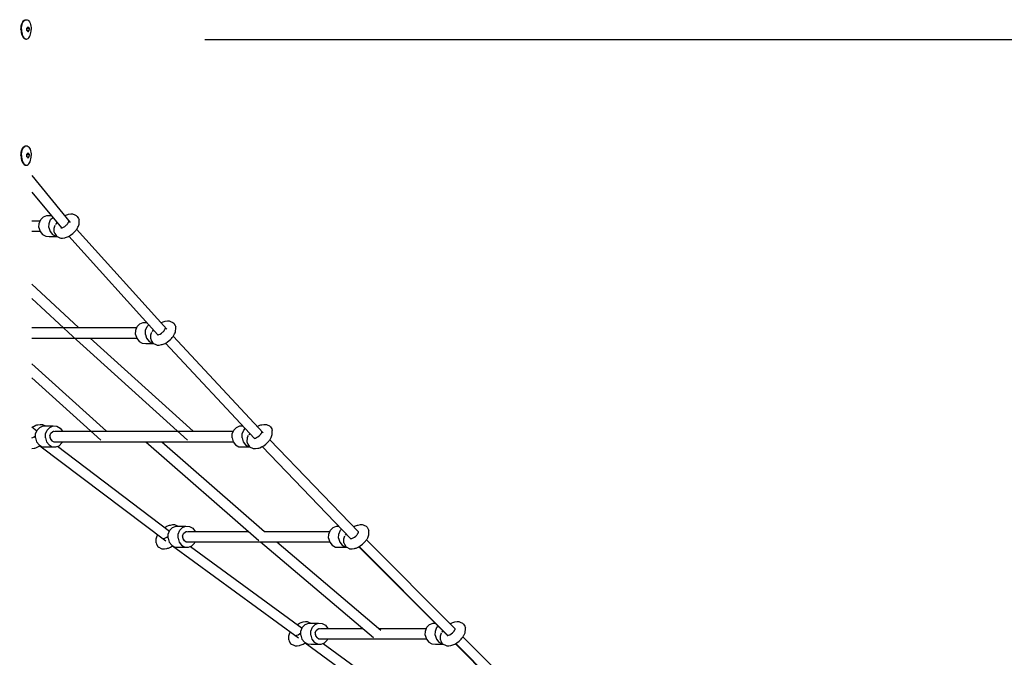
# Model space of a CAD drawing. Units: millimetres. Extents: x 104558 to 123031, y -9101 to 9634.
# Drawn here: x 116736 to 118218, y 6058 to 7018 of the extents above; entities that cross this region are included whole.
import ezdxf

# ---------------------------------------------------------------- set-up
doc = ezdxf.new("R2010")
doc.units = ezdxf.units.MM
doc.header["$LTSCALE"] = 100
doc.header["$PDMODE"] = 2
doc.header["$PDSIZE"] = 50
doc.layers.add('AM_5', color=3, linetype='Continuous', lineweight=25)
doc.styles.add('ARIAL', font='cour.ttf')
doc.dimstyles.new('AM_DIN$0', dxfattribs={"dimtxt": 2, "dimasz": 2.5, "dimexe": 2, "dimexo": 2, "dimgap": 1, "dimtad": 1, "dimdec": 0, "dimlfac": 0.1, "dimrnd": 5, "dimdsep": 46, "dimtxsty": 'ARIAL', "dimcen": 0, "dimclrd": 256, "dimclre": 256, "dimclrt": 2, "dimadec": 0, "dimazin": 2, "dimtp": 0.1, "dimtm": 0.1, "dimtfac": 0.71, "dimtdec": 0, "dimtmove": 0, "dimatfit": 3, "dimfxl": 1, "dimtfill": 1, "dimtfillclr": 256, "dimlwd": -1, "dimlwe": -1, "dimarcsym": 0})

# ---------------------------------------------------------------- blocks, each defined once
blk = doc.blocks.new('*D4')
at = {"layer": 'AM_5'}
for p, q in [((117014.9, 6988.8), (120922.6, 6988.8)), ((120522.6, 5788.8), (120522.6, 6488.8)), ((120288.3, 5288.8), (120922.6, 5288.8))]:
    blk.add_line(p, q, dxfattribs=at)
for points in [[(120439.3, 6488.8), (120605.9, 6488.8), (120522.6, 6988.8)], [(120439.3, 5788.8), (120605.9, 5788.8), (120522.6, 5288.8)]]:
    blk.add_solid(points, dxfattribs=at)
at = {"layer": 'Defpoints', "color": 0}
for p in [(116614.9, 6988.8), (120522.6, 6988.8), (119888.3, 5288.8)]:
    blk.add_point(p, dxfattribs=at)
at = {"layer": 'AM_5', "color": 3, "insert": (120097.8, 6138.8), "char_height": 400, "attachment_point": 5, "rotation": 90, "style": 'ARIAL', "bg_fill": 3, "box_fill_scale": 1.1, "bg_fill_color": 256, "bg_fill_true_color": 13158600, "bg_fill_transparency": 0}
blk.add_mtext('170', dxfattribs=at)

msp = doc.modelspace()

# ---------------------------------------------------------------- linework, layer by layer
at = {"extrusion": (0, 1, -2.22045e-16)}
for p, q in [((116738.4, 7008.8), (116738.9, 7011.1)), ((116738.9, 7011.1), (116739.7, 7013.2)), ((116739.1, 7008.8), (116739.6, 7011.1)), ((116739.6, 7011.1), (116740.4, 7013.2)), ((116739.7, 7013.2), (116740.5, 7015)), ((116740.4, 7013.2), (116741.3, 7015)), ((116740.5, 7015), (116741.6, 7016.5)), ((116741.3, 7015), (116742.3, 7016.5)), ((116741.6, 7016.5), (116742.7, 7017.5)), ((116742.3, 7016.5), (116743.5, 7017.5)), ((116742.7, 7017.5), (116744, 7018.2)), ((116743.5, 7017.5), (116744.7, 7018.2)), ((116744, 7018.2), (116745.2, 7018.4)), ((116744.7, 7018.2), (116746, 7018.4)), ((116745.2, 7018.4), (116746, 7018.4)), ((116746, 7018.4), (116747.2, 7018.2)), ((116747.2, 7018.2), (116748.5, 7017.5)), ((116748.5, 7017.5), (116749.6, 7016.5)), ((116749.6, 7016.5), (116750.6, 7015)), ((116750.6, 7015), (116751.5, 7013.2)), ((116751.5, 7013.2), (116752.3, 7011.1)), ((116752.3, 7011.1), (116752.8, 7008.8)), ((116737.9, 7003.8), (116738.1, 7006.4)), ((116737.9, 7003.8), (116738.1, 7001.3)), ((116738.1, 7006.4), (116738.4, 7008.8)), ((116738.1, 7001.3), (116738.4, 6998.9)), ((116738.4, 6998.9), (116738.9, 6996.6)), ((116738.7, 7003.8), (116738.8, 7006.4)), ((116738.7, 7003.8), (116738.8, 7001.3)), ((116738.8, 7006.4), (116739.1, 7008.8)), ((116738.8, 7001.3), (116739.1, 6998.9)), ((116738.9, 6996.6), (116739.7, 6994.5)), ((116739.1, 6998.9), (116739.6, 6996.6)), ((116739.6, 6996.6), (116740.4, 6994.5)), ((116746.8, 7005.7), (116746.8, 7005.1)), ((116746.8, 7005.7), (116746.9, 7005.7)), ((116746.8, 7005.1), (116746.8, 7004.4)), ((116746.8, 7004.4), (116746.9, 7003.8)), ((116746.8, 7003.3), (116746.9, 7003.8)), ((116746.8, 7002.6), (116746.8, 7003.3)), ((116746.8, 7002), (116746.8, 7002.6)), ((116746.8, 7002), (116746.9, 7002)), ((116746.9, 7005.7), (116747.2, 7006.1)), ((116746.9, 7002), (116746.9, 7005.7)), ((116746.9, 7005.7), (116746.9, 7005.7)), ((116746.9, 7005.7), (116750.1, 7005.7)), ((116746.9, 7002), (116746.9, 7002)), ((116746.9, 7002), (116750.1, 7002)), ((116746.9, 7002), (116747.2, 7001.6)), ((116747.2, 7006.1), (116747.5, 7006.4)), ((116747.2, 7001.6), (116747.5, 7001.3)), ((116747.5, 7006.4), (116747.7, 7006.7)), ((116747.5, 7001.3), (116747.7, 7001)), ((116747.7, 7006.7), (116748, 7007)), ((116747.7, 7001), (116748, 7000.7)), ((116748, 7007), (116748.2, 7007.3)), ((116748, 7000.7), (116748.2, 7000.4)), ((116748.2, 7007.3), (116748.5, 7007.6)), ((116748.2, 7000.4), (116748.5, 7000.1)), ((116748.5, 7007.6), (116748.8, 7007.3)), ((116748.5, 7000.1), (116748.8, 7000.4)), ((116748.8, 7007.3), (116749.1, 7007)), ((116748.8, 7000.4), (116749.1, 7000.7)), ((116749.1, 7007), (116749.3, 7006.7)), ((116749.1, 7000.7), (116749.3, 7001)), ((116749.3, 7006.7), (116749.6, 7006.4)), ((116749.3, 7001), (116749.6, 7001.3)), ((116749.6, 7006.4), (116749.8, 7006.1)), ((116749.6, 7001.3), (116749.8, 7001.6)), ((116749.8, 7006.1), (116750.1, 7005.7)), ((116749.8, 7001.6), (116750.1, 7002)), ((116750.1, 7005.7), (116750.1, 7005.7)), ((116750.1, 7005.7), (116750.2, 7005.1)), ((116750.1, 7002), (116750.2, 7002.6)), ((116750.1, 7002), (116750.1, 7002)), ((116750.2, 7005.1), (116750.2, 7004.4)), ((116750.2, 7004.4), (116750.2, 7003.8)), ((116750.2, 7003.3), (116750.2, 7003.8)), ((116750.2, 7002.6), (116750.2, 7003.3)), ((116751.5, 6994.5), (116752.3, 6996.6)), ((116752.3, 6996.6), (116752.8, 6998.9)), ((116752.8, 7008.8), (116753.1, 7006.4)), ((116752.8, 6998.9), (116753.1, 7001.3)), ((116753.1, 7006.4), (116753.3, 7003.8)), ((116753.1, 7001.3), (116753.3, 7003.8)), ((116739.7, 6994.5), (116740.5, 6992.7)), ((116740.4, 6994.5), (116741.3, 6992.7)), ((116740.5, 6992.7), (116741.6, 6991.2)), ((116741.3, 6992.7), (116742.3, 6991.2)), ((116741.6, 6991.2), (116742.7, 6990.1)), ((116742.3, 6991.2), (116743.5, 6990.1)), ((116742.7, 6990.1), (116744, 6989.5)), ((116743.5, 6990.1), (116744.7, 6989.5)), ((116744, 6989.5), (116745.2, 6989.3)), ((116744.7, 6989.5), (116746, 6989.3)), ((116745.2, 6989.3), (116746, 6989.3)), ((116746, 6989.3), (116747.2, 6989.5)), ((116747.2, 6989.5), (116748.5, 6990.1)), ((116748.5, 6990.1), (116749.6, 6991.2)), ((116749.6, 6991.2), (116750.6, 6992.7)), ((116750.6, 6992.7), (116751.5, 6994.5)), ((116738.1, 6816.4), (116738.4, 6818.8)), ((116738.4, 6818.8), (116738.9, 6821.1)), ((116738.8, 6816.4), (116739.1, 6818.8)), ((116738.9, 6821.1), (116739.7, 6823.2)), ((116739.1, 6818.8), (116739.6, 6821.1)), ((116739.6, 6821.1), (116740.4, 6823.2)), ((116739.7, 6823.2), (116740.5, 6825)), ((116740.4, 6823.2), (116741.3, 6825)), ((116740.5, 6825), (116741.6, 6826.5)), ((116741.3, 6825), (116742.3, 6826.5)), ((116741.6, 6826.5), (116742.7, 6827.5)), ((116742.3, 6826.5), (116743.5, 6827.5)), ((116742.7, 6827.5), (116744, 6828.2)), ((116743.5, 6827.5), (116744.7, 6828.2)), ((116744, 6828.2), (116745.2, 6828.4)), ((116744.7, 6828.2), (116746, 6828.4)), ((116745.2, 6828.4), (116746, 6828.4)), ((116746, 6828.4), (116747.2, 6828.2)), ((116747.2, 6828.2), (116748.5, 6827.5)), ((116748.5, 6827.5), (116749.6, 6826.5)), ((116749.6, 6826.5), (116750.6, 6825)), ((116750.6, 6825), (116751.5, 6823.2)), ((116751.5, 6823.2), (116752.3, 6821.1)), ((116752.3, 6821.1), (116752.8, 6818.8)), ((116752.8, 6818.8), (116753.1, 6816.4)), ((116737.9, 6813.8), (116738.1, 6816.4)), ((116737.9, 6813.8), (116738.1, 6811.3)), ((116738.1, 6811.3), (116738.4, 6808.9)), ((116738.4, 6808.9), (116738.9, 6806.6)), ((116738.7, 6813.8), (116738.8, 6816.4)), ((116738.7, 6813.8), (116738.8, 6811.3)), ((116738.8, 6811.3), (116739.1, 6808.9)), ((116738.9, 6806.6), (116739.7, 6804.5)), ((116739.1, 6808.9), (116739.6, 6806.6)), ((116739.6, 6806.6), (116740.4, 6804.5)), ((116739.7, 6804.5), (116740.5, 6802.7)), ((116740.4, 6804.5), (116741.3, 6802.7)), ((116746.8, 6815.7), (116746.8, 6815.1)), ((116746.8, 6815.7), (116746.9, 6815.7)), ((116746.8, 6815.1), (116746.8, 6814.4)), ((116746.8, 6814.4), (116746.9, 6813.8)), ((116746.8, 6813.3), (116746.9, 6813.8)), ((116746.8, 6812.6), (116746.8, 6813.3)), ((116746.8, 6812), (116746.8, 6812.6)), ((116746.8, 6812), (116746.9, 6812)), ((116746.9, 6815.7), (116747.2, 6816.1)), ((116746.9, 6812), (116746.9, 6815.7)), ((116746.9, 6815.7), (116746.9, 6815.7)), ((116746.9, 6815.7), (116750.1, 6815.7)), ((116746.9, 6812), (116746.9, 6812)), ((116746.9, 6812), (116750.1, 6812)), ((116746.9, 6812), (116747.2, 6811.6)), ((116747.2, 6816.1), (116747.5, 6816.4)), ((116747.2, 6811.6), (116747.5, 6811.3)), ((116747.5, 6816.4), (116747.7, 6816.7)), ((116747.5, 6811.3), (116747.7, 6811)), ((116747.7, 6816.7), (116748, 6817)), ((116747.7, 6811), (116748, 6810.7)), ((116748, 6817), (116748.2, 6817.3)), ((116748, 6810.7), (116748.2, 6810.4)), ((116748.2, 6817.3), (116748.5, 6817.6)), ((116748.2, 6810.4), (116748.5, 6810.1)), ((116748.5, 6817.6), (116748.8, 6817.3)), ((116748.5, 6810.1), (116748.8, 6810.4)), ((116748.8, 6817.3), (116749.1, 6817)), ((116748.8, 6810.4), (116749.1, 6810.7)), ((116749.1, 6817), (116749.3, 6816.7)), ((116749.1, 6810.7), (116749.3, 6811)), ((116749.3, 6816.7), (116749.6, 6816.4)), ((116749.3, 6811), (116749.6, 6811.3)), ((116749.6, 6816.4), (116749.8, 6816.1)), ((116749.6, 6811.3), (116749.8, 6811.6)), ((116749.8, 6816.1), (116750.1, 6815.7)), ((116749.8, 6811.6), (116750.1, 6812)), ((116750.1, 6815.7), (116750.1, 6815.7)), ((116750.1, 6815.7), (116750.2, 6815.1)), ((116750.1, 6812), (116750.2, 6812.6)), ((116750.1, 6812), (116750.1, 6812)), ((116750.2, 6815.1), (116750.2, 6814.4)), ((116750.2, 6814.4), (116750.2, 6813.8)), ((116750.2, 6813.3), (116750.2, 6813.8)), ((116750.2, 6812.6), (116750.2, 6813.3)), ((116750.6, 6802.7), (116751.5, 6804.5)), ((116751.5, 6804.5), (116752.3, 6806.6)), ((116752.3, 6806.6), (116752.8, 6808.9)), ((116752.8, 6808.9), (116753.1, 6811.3)), ((116753.1, 6816.4), (116753.3, 6813.8)), ((116753.1, 6811.3), (116753.3, 6813.8)), ((116740.5, 6802.7), (116741.6, 6801.2)), ((116741.3, 6802.7), (116742.3, 6801.2)), ((116741.6, 6801.2), (116742.7, 6800.1)), ((116742.3, 6801.2), (116743.5, 6800.1)), ((116742.7, 6800.1), (116744, 6799.5)), ((116743.5, 6800.1), (116744.7, 6799.5)), ((116744, 6799.5), (116745.2, 6799.3)), ((116744.7, 6799.5), (116746, 6799.3)), ((116745.2, 6799.3), (116746, 6799.3)), ((116746, 6799.3), (116747.2, 6799.5)), ((116747.2, 6799.5), (116748.5, 6800.1)), ((116748.5, 6800.1), (116749.6, 6801.2)), ((116749.6, 6801.2), (116750.6, 6802.7)), ((116754.3, 6783.5), (116812.2, 6713.1)), ((116754.3, 6758.7), (116798.8, 6704.8)), ((116754.3, 6715.5), (116766.9, 6715.5)), ((116765.3, 6711.6), (116767.6, 6717.2)), ((116767.6, 6717.2), (116771.7, 6721.4)), ((116771.7, 6721.4), (116776.8, 6723.4)), ((116776.8, 6723.4), (116783.4, 6723.4)), ((116780.3, 6711.6), (116782.6, 6717.2)), ((116782.6, 6717.2), (116785.8, 6720.5)), ((116803.8, 6723.3), (116803.9, 6723.4)), ((116803.9, 6723.4), (116806.8, 6724.6)), ((116806.8, 6724.6), (116808.2, 6725)), ((116808.2, 6725), (116809.6, 6725.2)), ((116809.6, 6725.2), (116813, 6725.8)), ((116809.6, 6713.6), (116809.8, 6714.3)), ((116809.8, 6714.3), (116810, 6714.9)), ((116813, 6725.8), (116814.3, 6725.9)), ((116814.3, 6725.9), (116815.6, 6725.8)), ((116815.6, 6725.8), (116816.7, 6725.5)), ((116816.7, 6725.5), (116817.8, 6725)), ((116817.8, 6725), (116821.2, 6723.5)), ((116821.2, 6723.5), (116822.7, 6722.1)), ((116822.7, 6722.1), (116824.7, 6718.9)), ((116824.7, 6718.9), (116825.5, 6716.7)), ((116825.4, 6713.9), (116825.5, 6716.7)), ((116754.3, 6699.6), (116766.7, 6699.6)), ((116765, 6705.4), (116765.3, 6711.6)), ((116765, 6705.4), (116766.7, 6699.5)), ((116766.7, 6699.5), (116770.3, 6694.8)), ((116780, 6705.4), (116780.3, 6711.6)), ((116780, 6705.4), (116781.7, 6699.5)), ((116781.7, 6699.5), (116785.3, 6694.8)), ((116787.9, 6701.2), (116788, 6704.5)), ((116787.9, 6698.4), (116787.9, 6701.2)), ((116788, 6704.5), (116788.4, 6706)), ((116788.4, 6706), (116788.9, 6707.6)), ((116788.9, 6707.6), (116789.5, 6708.9)), ((116790.6, 6709.9), (116792.1, 6712.8)), ((116790.6, 6710), (116791, 6710.7)), ((116790.6, 6709.9), (116790.6, 6710)), ((116790.6, 6709.9), (116790.6, 6709.9)), ((116791, 6710.7), (116791.5, 6711.5)), ((116791.5, 6711.5), (116791.9, 6712.2)), ((116791.9, 6712.2), (116792.3, 6712.7)), ((116798.1, 6704.7), (116799, 6704.8)), ((116799, 6704.8), (116800, 6705.1)), ((116800, 6705.1), (116801.9, 6705.9)), ((116801.9, 6705.9), (116803.8, 6707.1)), ((116803.8, 6707.1), (116805.9, 6708.7)), ((116805.9, 6708.7), (116806.5, 6709.2)), ((116806.5, 6709.2), (116807.2, 6710)), ((116807.2, 6710), (116807.9, 6710.8)), ((116807.9, 6710.8), (116808.1, 6711.1)), ((116808.1, 6711.1), (116808.4, 6711.4)), ((116808.4, 6711.4), (116808.6, 6711.8)), ((116808.6, 6711.8), (116808.9, 6712.1)), ((116808.9, 6712.1), (116809.1, 6712.5)), ((116809.1, 6712.5), (116809.2, 6712.8)), ((116809.2, 6712.8), (116809.6, 6713.6)), ((116818.9, 6699.2), (116820.3, 6700.8)), ((116820.3, 6700.8), (116821, 6701.7)), ((116821, 6701.7), (116821.6, 6702.5)), ((116821.6, 6702.5), (116822.2, 6703.4)), ((116821.7, 6702.6), (116957.4, 6552.1)), ((116822.2, 6703.4), (116822.8, 6704.3)), ((116822.8, 6704.3), (116823.2, 6705.1)), ((116823.2, 6705.1), (116823.7, 6706)), ((116823.7, 6706), (116824.4, 6707.6)), ((116824.4, 6707.6), (116825, 6709.1)), ((116825, 6709.1), (116825.3, 6710.6)), ((116825.3, 6710.6), (116825.4, 6713.9)), ((116770.3, 6694.8), (116775.2, 6692.1)), ((116775.2, 6692.1), (116780.6, 6691.7)), ((116780.6, 6691.7), (116792.1, 6691.7)), ((116785.3, 6694.8), (116790.2, 6692.1)), ((116787.9, 6698.4), (116788.7, 6696.3)), ((116788.7, 6696.3), (116790.7, 6693.1)), ((116790.2, 6692.1), (116791.9, 6692)), ((116790.7, 6693.1), (116792.2, 6691.7)), ((116792.2, 6691.7), (116795.6, 6690.1)), ((116795.6, 6690.1), (116796.6, 6689.6)), ((116796.6, 6689.6), (116797.8, 6689.4)), ((116797.8, 6689.4), (116799, 6689.3)), ((116799, 6689.3), (116800.4, 6689.4)), ((116800.4, 6689.4), (116803.8, 6689.9)), ((116803.8, 6689.9), (116805.1, 6690.2)), ((116805.1, 6690.2), (116806.6, 6690.6)), ((116806.6, 6690.6), (116809.4, 6691.8)), ((116809.4, 6691.8), (116812.6, 6693.7)), ((116810, 6692.1), (116943.9, 6543.7)), ((116812.6, 6693.7), (116815.8, 6696.2)), ((116815.8, 6696.2), (116817.4, 6697.7)), ((116817.4, 6697.7), (116818.9, 6699.2)), ((116754.3, 6620.1), (116824.6, 6554.5)), ((116754.3, 6598.6), (116816, 6541)), ((116754.3, 6554.5), (116912.3, 6554.5)), ((116910.6, 6550.6), (116913, 6556.2)), ((116913, 6556.2), (116917, 6560.4)), ((116917, 6560.4), (116922.1, 6562.4)), ((116922.1, 6562.4), (116927.1, 6562.4)), ((116925.6, 6550.6), (116928, 6556.2)), ((116928, 6556.2), (116930.4, 6558.7)), ((116948.5, 6561.9), (116949.3, 6562.4)), ((116949.3, 6562.4), (116952.1, 6563.5)), ((116952.1, 6563.5), (116953.6, 6564)), ((116953.6, 6564), (116954.9, 6564.2)), ((116954.2, 6551.1), (116954.4, 6551.4)), ((116954.4, 6551.4), (116954.6, 6551.7)), ((116954.6, 6551.7), (116955, 6552.5)), ((116954.9, 6564.2), (116958.3, 6564.8)), ((116955, 6552.5), (116955.2, 6553.3)), ((116955.2, 6553.3), (116955.3, 6553.9)), ((116958.3, 6564.8), (116959.7, 6564.9)), ((116959.7, 6564.9), (116961, 6564.8)), ((116961, 6564.8), (116962.1, 6564.5)), ((116962.1, 6564.5), (116963.1, 6564)), ((116963.1, 6564), (116966.6, 6562.4)), ((116966.6, 6562.4), (116968, 6561.1)), ((116968, 6561.1), (116970.1, 6557.9)), ((116970.1, 6557.9), (116970.8, 6555.7)), ((116970.7, 6549.6), (116970.8, 6552.9)), ((116970.8, 6552.9), (116970.8, 6555.7)), ((116754.3, 6538.6), (116912, 6538.6)), ((116816, 6541), (116988.5, 6385)), ((116842.1, 6538.6), (116997.1, 6398.5)), ((116910.3, 6544.4), (116910.6, 6550.6)), ((116910.3, 6544.4), (116912.1, 6538.5)), ((116912.1, 6538.5), (116915.7, 6533.8)), ((116925.3, 6544.4), (116925.6, 6550.6)), ((116925.3, 6544.4), (116927.1, 6538.5)), ((116927.1, 6538.5), (116930.7, 6533.8)), ((116933.3, 6540.2), (116933.4, 6543.5)), ((116933.3, 6537.4), (116933.3, 6540.2)), ((116933.3, 6537.4), (116934, 6535.2)), ((116933.4, 6543.5), (116933.7, 6545)), ((116933.7, 6545), (116934.3, 6546.5)), ((116934.3, 6546.5), (116934.9, 6547.9)), ((116935.9, 6548.9), (116937.2, 6551.2)), ((116935.9, 6548.9), (116936.4, 6549.7)), ((116935.9, 6548.9), (116935.9, 6548.9)), ((116935.9, 6548.9), (116935.9, 6548.9)), ((116936.4, 6549.7), (116936.8, 6550.4)), ((116936.8, 6550.4), (116937.3, 6551.1)), ((116943.4, 6543.6), (116944.4, 6543.8)), ((116944.4, 6543.8), (116945.3, 6544.1)), ((116945.3, 6544.1), (116947.2, 6544.9)), ((116947.2, 6544.9), (116949.2, 6546.1)), ((116949.2, 6546.1), (116951.2, 6547.6)), ((116951.2, 6547.6), (116951.9, 6548.2)), ((116951.9, 6548.2), (116952.6, 6548.9)), ((116952.6, 6548.9), (116953.3, 6549.7)), ((116953.3, 6549.7), (116953.5, 6550)), ((116953.5, 6550), (116953.8, 6550.4)), ((116953.8, 6550.4), (116954, 6550.7)), ((116954, 6550.7), (116954.2, 6551.1)), ((116961.2, 6535.1), (116962.8, 6536.6)), ((116962.8, 6536.6), (116964.3, 6538.2)), ((116964.3, 6538.2), (116965.7, 6539.8)), ((116965.7, 6539.8), (116966.4, 6540.7)), ((116966.4, 6540.7), (116967, 6541.5)), ((116967, 6541.5), (116967.6, 6542.4)), ((116967.1, 6541.6), (117102.6, 6396)), ((116967.6, 6542.4), (116968.1, 6543.2)), ((116968.1, 6543.2), (116968.6, 6544.1)), ((116968.6, 6544.1), (116969.1, 6545)), ((116969.1, 6545), (116969.8, 6546.6)), ((116969.8, 6546.6), (116970.3, 6548.1)), ((116970.3, 6548.1), (116970.7, 6549.6)), ((116915.7, 6533.8), (116920.5, 6531.1)), ((116920.5, 6531.1), (116925.9, 6530.7)), ((116925.9, 6530.7), (116937.5, 6530.7)), ((116930.7, 6533.8), (116935.5, 6531.1)), ((116934, 6535.2), (116936, 6532)), ((116935.5, 6531.1), (116937.2, 6531)), ((116936, 6532), (116937.5, 6530.7)), ((116937.5, 6530.7), (116941, 6529.1)), ((116941, 6529.1), (116942, 6528.6)), ((116942, 6528.6), (116943.1, 6528.3)), ((116943.1, 6528.3), (116944.4, 6528.2)), ((116944.4, 6528.2), (116945.7, 6528.3)), ((116945.7, 6528.3), (116949.2, 6528.9)), ((116949.2, 6528.9), (116950.5, 6529.1)), ((116950.5, 6529.1), (116952, 6529.6)), ((116952, 6529.6), (116954.8, 6530.7)), ((116954.8, 6530.7), (116957.9, 6532.6)), ((116955.5, 6531.2), (117089.2, 6387.7)), ((116957.9, 6532.6), (116961.2, 6535.1)), ((116754.3, 6500), (116866.7, 6398.5)), ((116754.3, 6478.8), (116858.1, 6385)), ((116754.3, 6405.2), (116762, 6399.3)), ((116755, 6404.7), (116757.7, 6406.3)), ((116757.7, 6406.3), (116760.5, 6407.5)), ((116760.5, 6407.5), (116762, 6407.9)), ((116762, 6407.9), (116763.3, 6408.2)), ((116762.4, 6400.2), (116766.4, 6404.3)), ((116763.3, 6408.2), (116766.7, 6408.7)), ((116766.4, 6404.3), (116771.5, 6406.4)), ((116766.7, 6408.7), (116768.1, 6408.8)), ((116768.1, 6408.8), (116769.4, 6408.7)), ((116769.4, 6408.7), (116770.5, 6408.5)), ((116770.5, 6408.5), (116771.5, 6408)), ((116771.5, 6408), (116775, 6406.4)), ((116771.5, 6406.4), (116786.5, 6406.4)), ((116775, 6406.4), (116775, 6406.4)), ((116777.4, 6400.2), (116781.4, 6404.3)), ((116781.4, 6404.3), (116786.5, 6406.4)), ((116786.5, 6406.4), (116791.9, 6406)), ((116791.9, 6406), (116796.8, 6403.3)), ((116796.8, 6403.3), (116800.4, 6398.6)), ((117058.4, 6400.2), (117062.4, 6404.3)), ((117062.4, 6404.3), (117067.5, 6406.4)), ((117067.5, 6406.4), (117071.8, 6406.4)), ((117093.6, 6405.7), (117094.7, 6406.3)), ((117094.7, 6406.3), (117097.5, 6407.5)), ((117097.5, 6407.5), (117098.9, 6407.9)), ((117098.9, 6407.9), (117100.3, 6408.2)), ((117100.3, 6408.2), (117103.7, 6408.7)), ((117103.7, 6408.7), (117105.1, 6408.8)), ((117105.1, 6408.8), (117106.3, 6408.7)), ((117106.3, 6408.7), (117107.4, 6408.5)), ((117107.4, 6408.5), (117108.5, 6408)), ((117108.5, 6408), (117111.9, 6406.4)), ((117111.9, 6406.4), (117113.4, 6405)), ((117113.4, 6405), (117115.4, 6401.9)), ((116754.3, 6388.3), (116755.6, 6388.8)), ((116755.6, 6388.8), (116757.6, 6390)), ((116757.6, 6390), (116759.6, 6391.6)), ((116759.6, 6391.6), (116759.9, 6391.8)), ((116759.7, 6388.3), (116760, 6394.6)), ((116759.7, 6388.3), (116761.5, 6382.4)), ((116760, 6394.6), (116762.4, 6400.2)), ((116774.7, 6388.3), (116775, 6394.6)), ((116774.7, 6388.3), (116776.5, 6382.4)), ((116775, 6394.6), (116777.4, 6400.2)), ((116781.6, 6391.5), (116782.9, 6395.4)), ((116781.6, 6391.5), (116782.1, 6387.4)), ((116781.7, 6388.7), (116781.7, 6390.1)), ((116781.7, 6388.7), (116782, 6388.1)), ((116781.8, 6392.9), (116782.5, 6394.1)), ((116781.8, 6392.2), (116781.8, 6392.9)), ((116782.9, 6395.4), (116785.7, 6397.9)), ((116783.4, 6395.8), (116783.7, 6396.4)), ((116783.7, 6396.4), (116784.8, 6397)), ((116785.7, 6397.9), (116789.3, 6398.5)), ((116786.4, 6398), (116786.9, 6398.3)), ((116786.9, 6398.3), (116788.1, 6398.3)), ((116789.3, 6398.5), (117057.6, 6398.5)), ((116800.4, 6398.6), (116800.4, 6398.5)), ((117055.7, 6388.3), (117056, 6394.6)), ((117055.7, 6388.3), (117057.4, 6382.4)), ((117056, 6394.6), (117058.4, 6400.2)), ((117070.7, 6388.3), (117071, 6394.6)), ((117070.7, 6388.3), (117072.4, 6382.4)), ((117071, 6394.6), (117073.4, 6400.2)), ((117073.4, 6400.2), (117075.5, 6402.4)), ((117078.7, 6387.5), (117079.1, 6389)), ((117079.1, 6389), (117079.6, 6390.5)), ((117079.6, 6390.5), (117080.2, 6391.9)), ((117081.3, 6392.9), (117082.4, 6395)), ((117081.3, 6392.9), (117081.8, 6393.7)), ((117081.3, 6392.9), (117081.3, 6392.9)), ((117081.3, 6392.9), (117081.3, 6392.9)), ((117081.8, 6393.7), (117082.2, 6394.4)), ((117082.2, 6394.4), (117082.5, 6394.9)), ((117090.7, 6388), (117092.6, 6388.8)), ((117092.6, 6388.8), (117094.6, 6390)), ((117094.6, 6390), (117096.6, 6391.6)), ((117096.6, 6391.6), (117097.2, 6392.2)), ((117097.2, 6392.2), (117097.9, 6392.9)), ((117097.9, 6392.9), (117098.6, 6393.7)), ((117098.6, 6393.7), (117098.9, 6394)), ((117098.9, 6394), (117099.1, 6394.3)), ((117099.1, 6394.3), (117099.4, 6394.7)), ((117099.4, 6394.7), (117099.6, 6395.1)), ((117099.6, 6395.1), (117099.8, 6395.4)), ((117099.8, 6395.4), (117099.9, 6395.7)), ((117099.9, 6395.7), (117100.3, 6396.5)), ((117100.3, 6396.5), (117100.6, 6397.2)), ((117100.3, 6396.7), (117100.3, 6396.6)), ((117100.6, 6397.2), (117100.7, 6397.8)), ((117114, 6388), (117114.4, 6388.9)), ((117114.4, 6388.9), (117115.2, 6390.5)), ((117115.2, 6390.5), (117115.7, 6392.1)), ((117115.4, 6401.9), (117116.2, 6399.7)), ((117115.7, 6392.1), (117116, 6393.6)), ((117116, 6393.6), (117116.1, 6396.9)), ((117116.1, 6396.9), (117116.2, 6399.7)), ((116758.9, 6373.1), (116760.4, 6373.5)), ((116760.4, 6373.5), (116763.2, 6374.7)), ((116761.5, 6382.4), (116765.1, 6377.8)), ((116763.2, 6374.7), (116766.3, 6376.6)), ((116765.1, 6377.8), (116769.9, 6375)), ((116766.3, 6376.6), (116766.7, 6376.9)), ((116766.3, 6376.6), (116956, 6233.1)), ((116769.9, 6375), (116775.3, 6374.7)), ((116775.3, 6374.7), (116790.3, 6374.7)), ((116776.5, 6382.4), (116780.1, 6377.8)), ((116780.1, 6377.8), (116784.9, 6375)), ((116782.1, 6387.4), (116784.3, 6384.1)), ((116782.8, 6386.3), (116783.4, 6385.1)), ((116783.4, 6385.1), (116783.9, 6384.7)), ((116784.3, 6384.1), (116787.6, 6382.6)), ((116784.9, 6375), (116790.3, 6374.7)), ((116785.4, 6383.6), (116786.4, 6382.9)), ((116786.4, 6382.9), (116787, 6382.8)), ((116787.6, 6382.6), (117057.4, 6382.6)), ((116790.3, 6374.7), (116795.4, 6376.7)), ((116793, 6375.7), (116961.7, 6248.1)), ((116795.4, 6376.7), (116799.5, 6380.9)), ((116799.5, 6380.9), (116800.2, 6382.6)), ((116926.1, 6382.6), (117095.8, 6234)), ((116949.9, 6382.6), (117104.3, 6247.4)), ((117057.4, 6382.4), (117061, 6377.8)), ((117061, 6377.8), (117065.9, 6375)), ((117065.9, 6375), (117071.3, 6374.7)), ((117071.3, 6374.7), (117082.8, 6374.7)), ((117072.4, 6382.4), (117076, 6377.8)), ((117076, 6377.8), (117080.9, 6375)), ((117078.6, 6384.2), (117078.7, 6387.5)), ((117078.6, 6381.4), (117078.6, 6384.2)), ((117078.6, 6381.4), (117079.4, 6379.2)), ((117079.4, 6379.2), (117081.4, 6376)), ((117080.9, 6375), (117082.6, 6374.9)), ((117081.4, 6376), (117082.9, 6374.6)), ((117082.9, 6374.6), (117086.3, 6373.1)), ((117088.8, 6387.6), (117089.7, 6387.8)), ((117089.7, 6387.8), (117090.7, 6388)), ((117095.8, 6373.1), (117097.3, 6373.5)), ((117097.3, 6373.5), (117100.1, 6374.7)), ((117100.1, 6374.7), (117103.3, 6376.6)), ((117101.1, 6375.3), (117234.5, 6236.6)), ((117103.3, 6376.6), (117106.5, 6379.1)), ((117106.5, 6379.1), (117108.2, 6380.6)), ((117108.2, 6380.6), (117109.7, 6382.1)), ((117109.7, 6382.1), (117111, 6383.7)), ((117111, 6383.7), (117111.7, 6384.6)), ((117111.7, 6384.6), (117112.3, 6385.5)), ((117112.3, 6385.5), (117112.9, 6386.3)), ((117112.5, 6385.7), (117246, 6246.8)), ((117112.9, 6386.3), (117113.5, 6387.2)), ((117113.5, 6387.2), (117114, 6388)), ((116754.3, 6372.3), (116757.6, 6372.9)), ((116757.6, 6372.9), (116758.9, 6373.1)), ((117086.3, 6373.1), (117087.4, 6372.6)), ((117087.4, 6372.6), (117088.5, 6372.3)), ((117088.5, 6372.3), (117089.7, 6372.2)), ((117089.7, 6372.2), (117091.1, 6372.3)), ((117091.1, 6372.3), (117094.5, 6372.9)), ((117094.5, 6372.9), (117095.8, 6373.1)), ((116954.5, 6253.6), (116957.4, 6255.3)), ((116957.4, 6255.3), (116960.2, 6256.5)), ((116960.2, 6256.5), (116961.7, 6256.9)), ((116961.7, 6256.9), (116963, 6257.1)), ((116963, 6257.1), (116966.4, 6257.7)), ((116966.1, 6253.3), (116971.3, 6255.3)), ((116966.4, 6257.7), (116967.8, 6257.8)), ((116967.8, 6257.8), (116969.1, 6257.7)), ((116969.1, 6257.7), (116970.2, 6257.4)), ((116970.2, 6257.4), (116971.2, 6257)), ((116971.2, 6257), (116974.7, 6255.4)), ((116971.3, 6255.3), (116986.3, 6255.3)), ((116974.7, 6255.4), (116974.7, 6255.3)), ((116981.1, 6253.3), (116986.3, 6255.3)), ((116986.3, 6255.3), (116991.7, 6255)), ((116991.7, 6255), (116996.5, 6252.2)), ((117207.8, 6253.3), (117212.9, 6255.3)), ((117212.9, 6255.3), (117216.5, 6255.3)), ((117238.6, 6254.5), (117240, 6255.3)), ((117240, 6255.3), (117242.8, 6256.5)), ((117242.8, 6256.5), (117244.3, 6256.9)), ((117244.3, 6256.9), (117245.6, 6257.1)), ((117245.6, 6257.1), (117249.1, 6257.7)), ((117249.1, 6257.7), (117250.4, 6257.8)), ((117250.4, 6257.8), (117251.7, 6257.7)), ((117251.7, 6257.7), (117252.8, 6257.4)), ((117252.8, 6257.4), (117253.8, 6257)), ((117253.8, 6257), (117257.3, 6255.4)), ((117257.3, 6255.4), (117258.8, 6254)), ((116942.4, 6239.5), (116943.1, 6241.1)), ((116943.1, 6241.1), (116943.6, 6242)), ((116943.6, 6242), (116943.8, 6242.3)), ((116957.3, 6239), (116959.4, 6240.6)), ((116959.4, 6237.3), (116959.7, 6243.5)), ((116959.4, 6240.6), (116959.6, 6240.8)), ((116959.7, 6243.5), (116962.1, 6249.2)), ((116962.1, 6249.2), (116966.1, 6253.3)), ((116974.4, 6237.3), (116974.7, 6243.5)), ((116974.7, 6243.5), (116977.1, 6249.2)), ((116977.1, 6249.2), (116981.1, 6253.3)), ((116981.3, 6240.5), (116982.6, 6244.3)), ((116981.3, 6240.5), (116981.8, 6236.4)), ((116981.5, 6241.8), (116982.2, 6243)), ((116981.5, 6241.1), (116981.5, 6241.8)), ((116982.6, 6244.3), (116985.5, 6246.9)), ((116983.1, 6244.8), (116983.4, 6245.4)), ((116983.4, 6245.4), (116984.5, 6246)), ((116985.5, 6246.9), (116989, 6247.4)), ((116986.1, 6247), (116986.6, 6247.3)), ((116986.6, 6247.3), (116987.8, 6247.2)), ((116989, 6247.4), (117080.4, 6247.4)), ((116996.5, 6252.2), (117000.1, 6247.6)), ((117000.1, 6247.6), (117000.1, 6247.4)), ((117104.3, 6247.4), (117203, 6247.4)), ((117201, 6237.3), (117201.3, 6243.5)), ((117201.3, 6243.5), (117203.7, 6249.2)), ((117203.7, 6249.2), (117207.8, 6253.3)), ((117216, 6237.3), (117216.3, 6243.5)), ((117216.3, 6243.5), (117218.7, 6249.2)), ((117218.7, 6249.2), (117220.6, 6251.1)), ((117225, 6239.5), (117225.6, 6240.8)), ((117226.6, 6241.8), (117227.7, 6243.7)), ((117226.6, 6241.9), (117227.1, 6242.6)), ((117226.6, 6241.8), (117226.6, 6241.9)), ((117226.6, 6241.8), (117226.6, 6241.8)), ((117227.1, 6242.6), (117227.6, 6243.4)), ((117227.6, 6243.4), (117227.7, 6243.7)), ((117239.9, 6239), (117242, 6240.6)), ((117242, 6240.6), (117242.6, 6241.1)), ((117242.6, 6241.1), (117243.3, 6241.9)), ((117243.3, 6241.9), (117244, 6242.7)), ((117244, 6242.7), (117244.2, 6243)), ((117244.2, 6243), (117244.5, 6243.3)), ((117244.5, 6243.3), (117244.7, 6243.7)), ((117244.7, 6243.7), (117244.9, 6244)), ((117244.9, 6244), (117245.1, 6244.4)), ((117245.1, 6244.4), (117245.3, 6244.7)), ((117245.3, 6244.7), (117245.7, 6245.5)), ((117245.7, 6245.5), (117245.9, 6246.2)), ((117245.7, 6245.7), (117245.7, 6245.5)), ((117245.9, 6246.2), (117246.1, 6246.8)), ((117258.8, 6254), (117260.8, 6250.8)), ((117260.5, 6239.5), (117261.1, 6241)), ((117260.8, 6250.8), (117261.5, 6248.7)), ((117261.1, 6241), (117261.4, 6242.5)), ((117261.4, 6242.5), (117261.5, 6245.8)), ((117261.5, 6245.8), (117261.5, 6248.7)), ((116941.4, 6233.2), (116941.5, 6236.4)), ((116941.4, 6230.3), (116941.4, 6233.2)), ((116941.4, 6230.3), (116942.1, 6228.2)), ((116941.5, 6236.4), (116941.8, 6237.9)), ((116941.8, 6237.9), (116942.4, 6239.5)), ((116942.1, 6228.2), (116944.1, 6225)), ((116951.5, 6236.6), (116952.5, 6236.7)), ((116952.5, 6236.7), (116953.4, 6237)), ((116953.4, 6237), (116955.3, 6237.8)), ((116955.3, 6237.8), (116957.3, 6239)), ((116959.4, 6237.3), (116961.2, 6231.4)), ((116961.2, 6231.4), (116964.8, 6226.7)), ((116962.9, 6223.7), (116966, 6225.6)), ((116964.8, 6226.7), (116969.6, 6224)), ((116966, 6225.6), (116966.4, 6225.8)), ((116966.2, 6225.7), (117155.7, 6087.1)), ((116974.4, 6237.3), (116976.2, 6231.4)), ((116976.2, 6231.4), (116979.8, 6226.7)), ((116979.8, 6226.7), (116984.6, 6224)), ((116981.4, 6237.7), (116981.4, 6239.1)), ((116981.4, 6237.7), (116981.7, 6237.1)), ((116981.8, 6236.4), (116984, 6233.1)), ((116982.5, 6235.3), (116983.1, 6234)), ((116983.1, 6234), (116983.6, 6233.7)), ((116984, 6233.1), (116987.3, 6231.6)), ((116985.1, 6232.6), (116986.1, 6231.8)), ((116986.1, 6231.8), (116986.7, 6231.8)), ((116987.3, 6231.6), (117202.7, 6231.6)), ((116990, 6223.6), (116995.1, 6225.7)), ((116995.1, 6225.7), (116999.2, 6229.8)), ((116999.2, 6229.8), (116999.9, 6231.6)), ((117098.7, 6231.6), (117268.4, 6087.9)), ((117123, 6231.6), (117279.6, 6099)), ((117201, 6237.3), (117202.8, 6231.4)), ((117202.8, 6231.4), (117206.4, 6226.7)), ((117206.4, 6226.7), (117211.2, 6224)), ((117216, 6237.3), (117217.8, 6231.4)), ((117217.8, 6231.4), (117221.4, 6226.7)), ((117221.4, 6226.7), (117226.2, 6224)), ((117224, 6233.2), (117224.1, 6236.4)), ((117224, 6230.3), (117224, 6233.2)), ((117224, 6230.3), (117224.7, 6228.2)), ((117224.1, 6236.4), (117224.4, 6237.9)), ((117224.4, 6237.9), (117225, 6239.5)), ((117224.7, 6228.2), (117226.8, 6225)), ((117234.1, 6236.6), (117235.1, 6236.7)), ((117235.1, 6236.7), (117236, 6237)), ((117236, 6237), (117238, 6237.8)), ((117238, 6237.8), (117239.9, 6239)), ((117245.5, 6223.7), (117248.6, 6225.6)), ((117248.6, 6225.6), (117251.9, 6228.1)), ((117251.9, 6228.1), (117253.5, 6229.6)), ((117253.5, 6229.6), (117255, 6231.1)), ((117255, 6231.1), (117256.4, 6232.7)), ((117256.4, 6232.7), (117257.1, 6233.6)), ((117257.1, 6233.6), (117257.7, 6234.4)), ((117257.7, 6234.4), (117258.3, 6235.3)), ((117257.9, 6234.8), (117391.4, 6100.7)), ((117258.3, 6235.3), (117258.8, 6236.2)), ((117258.8, 6236.2), (117259.3, 6237)), ((117259.3, 6237), (117259.8, 6237.9)), ((117259.8, 6237.9), (117260.5, 6239.5)), ((116944.1, 6225), (116945.6, 6223.6)), ((116945.6, 6223.6), (116949.1, 6222)), ((116949.1, 6222), (116950.1, 6221.5)), ((116950.1, 6221.5), (116951.2, 6221.3)), ((116951.2, 6221.3), (116952.5, 6221.2)), ((116952.5, 6221.2), (116953.8, 6221.3)), ((116953.8, 6221.3), (116957.3, 6221.8)), ((116957.3, 6221.8), (116958.6, 6222.1)), ((116958.6, 6222.1), (116960.1, 6222.5)), ((116960.1, 6222.5), (116962.9, 6223.7)), ((116969.6, 6224), (116975, 6223.6)), ((116975, 6223.6), (116990, 6223.6)), ((116984.6, 6224), (116990, 6223.6)), ((116993.3, 6224.9), (117161.3, 6102)), ((117211.2, 6224), (117216.6, 6223.6)), ((117216.6, 6223.6), (117228.2, 6223.6)), ((117226.2, 6224), (117227.9, 6223.9)), ((117226.8, 6225), (117228.2, 6223.6)), ((117228.2, 6223.6), (117231.7, 6222)), ((117231.7, 6222), (117232.7, 6221.5)), ((117232.7, 6221.5), (117233.8, 6221.3)), ((117233.8, 6221.3), (117235.1, 6221.2)), ((117235.1, 6221.2), (117236.5, 6221.3)), ((117236.5, 6221.3), (117239.9, 6221.8)), ((117239.9, 6221.8), (117241.2, 6222.1)), ((117241.2, 6222.1), (117242.7, 6222.5)), ((117242.7, 6222.5), (117245.5, 6223.7)), ((117246.6, 6224.4), (117379.8, 6090.6)), ((117247, 6224.6), (117380.3, 6090.7)), ((117154, 6107.4), (117157.1, 6109.3)), ((117157.1, 6109.3), (117159.9, 6110.4)), ((117159.9, 6110.4), (117161.4, 6110.9)), ((117161.4, 6110.9), (117162.7, 6111.1)), ((117161.8, 6103.1), (117165.9, 6107.3)), ((117162.7, 6111.1), (117166.1, 6111.7)), ((117165.9, 6107.3), (117171, 6109.3)), ((117166.1, 6111.7), (117167.5, 6111.8)), ((117167.5, 6111.8), (117168.8, 6111.7)), ((117168.8, 6111.7), (117169.9, 6111.4)), ((117169.9, 6111.4), (117170.9, 6110.9)), ((117170.9, 6110.9), (117174.4, 6109.3)), ((117171, 6109.3), (117186, 6109.3)), ((117174.4, 6109.3), (117174.4, 6109.3)), ((117176.8, 6103.1), (117180.9, 6107.3)), ((117180.9, 6107.3), (117186, 6109.3)), ((117186, 6109.3), (117191.4, 6108.9)), ((117191.4, 6108.9), (117196.2, 6106.2)), ((117349.1, 6103.1), (117353.1, 6107.3)), ((117353.1, 6107.3), (117358.2, 6109.3)), ((117358.2, 6109.3), (117361.2, 6109.3)), ((117383.8, 6108.3), (117385.4, 6109.3)), ((117385.4, 6109.3), (117388.2, 6110.4)), ((117388.2, 6110.4), (117389.7, 6110.9)), ((117389.7, 6110.9), (117391, 6111.1)), ((117391, 6111.1), (117394.4, 6111.7)), ((117394.4, 6111.7), (117395.8, 6111.8)), ((117395.8, 6111.8), (117397, 6111.7)), ((117397, 6111.7), (117398.1, 6111.4)), ((117398.1, 6111.4), (117399.2, 6110.9)), ((117399.2, 6110.9), (117402.6, 6109.3)), ((117402.6, 6109.3), (117404.1, 6108)), ((117404.1, 6108), (117406.1, 6104.8)), ((117141.2, 6090.4), (117141.5, 6091.9)), ((117141.5, 6091.9), (117142.1, 6093.4)), ((117142.1, 6093.4), (117142.8, 6095)), ((117142.8, 6095), (117143.3, 6095.9)), ((117143.3, 6095.9), (117143.4, 6096.1)), ((117153.1, 6091), (117155.1, 6091.8)), ((117155.1, 6091.8), (117157, 6093)), ((117157, 6093), (117159.1, 6094.5)), ((117159.1, 6091.3), (117159.4, 6097.5)), ((117159.1, 6094.5), (117159.3, 6094.7)), ((117159.4, 6097.5), (117161.8, 6103.1)), ((117174.1, 6091.3), (117174.4, 6097.5)), ((117174.4, 6097.5), (117176.8, 6103.1)), ((117181, 6094.5), (117182.3, 6098.3)), ((117181, 6094.5), (117181.5, 6090.4)), ((117181.1, 6091.7), (117181.1, 6093.1)), ((117181.2, 6095.8), (117181.9, 6097)), ((117181.2, 6095.1), (117181.2, 6095.8)), ((117182.3, 6098.3), (117185.2, 6100.8)), ((117182.8, 6098.7), (117183.1, 6099.3)), ((117183.1, 6099.3), (117184.2, 6100)), ((117185.2, 6100.8), (117188.7, 6101.4)), ((117185.8, 6100.9), (117186.3, 6101.3)), ((117186.3, 6101.3), (117187.5, 6101.2)), ((117188.7, 6101.4), (117252.5, 6101.4)), ((117196.2, 6106.2), (117199.8, 6101.5)), ((117199.8, 6101.5), (117199.9, 6101.4)), ((117276.7, 6101.4), (117348.3, 6101.4)), ((117346.4, 6091.3), (117346.7, 6097.5)), ((117346.7, 6097.5), (117349.1, 6103.1)), ((117361.4, 6091.3), (117361.7, 6097.5)), ((117361.7, 6097.5), (117364.1, 6103.1)), ((117364.1, 6103.1), (117365.7, 6104.8)), ((117369.5, 6090.4), (117369.8, 6091.9)), ((117369.8, 6091.9), (117370.3, 6093.4)), ((117370.3, 6093.4), (117371, 6094.8)), ((117372, 6095.8), (117372.9, 6097.5)), ((117372, 6095.8), (117372.5, 6096.6)), ((117372, 6095.8), (117372, 6095.8)), ((117372, 6095.8), (117372, 6095.8)), ((117372.5, 6096.6), (117372.9, 6097.3)), ((117372.9, 6097.3), (117373, 6097.4)), ((117381.4, 6091), (117383.3, 6091.8)), ((117383.3, 6091.8), (117385.3, 6093)), ((117385.3, 6093), (117387.3, 6094.5)), ((117387.3, 6094.5), (117388, 6095.1)), ((117388, 6095.1), (117388.7, 6095.8)), ((117388.7, 6095.8), (117389.4, 6096.6)), ((117389.4, 6096.6), (117389.6, 6096.9)), ((117389.6, 6096.9), (117389.8, 6097.3)), ((117389.8, 6097.3), (117390.1, 6097.6)), ((117390.1, 6097.6), (117390.3, 6098)), ((117390.3, 6098), (117390.5, 6098.4)), ((117390.5, 6098.4), (117390.7, 6098.6)), ((117390.7, 6098.6), (117391, 6099.4)), ((117391, 6099.4), (117391.3, 6100.2)), ((117391, 6099.6), (117391, 6099.5)), ((117391.3, 6100.2), (117391.4, 6100.8)), ((117404.7, 6091), (117405.2, 6091.9)), ((117405.2, 6091.9), (117405.9, 6093.5)), ((117405.9, 6093.5), (117406.4, 6095)), ((117406.1, 6104.8), (117406.9, 6102.6)), ((117406.4, 6095), (117406.8, 6096.5)), ((117406.8, 6096.5), (117406.9, 6099.8)), ((117406.9, 6099.8), (117406.9, 6102.6)), ((117141.1, 6087.1), (117141.2, 6090.4)), ((117141.1, 6084.3), (117141.1, 6087.1)), ((117141.1, 6084.3), (117141.8, 6082.1)), ((117141.8, 6082.1), (117143.8, 6078.9)), ((117143.8, 6078.9), (117145.3, 6077.6)), ((117145.3, 6077.6), (117148.8, 6076)), ((117151.2, 6090.5), (117152.2, 6090.7)), ((117152.2, 6090.7), (117153.1, 6091)), ((117159.1, 6091.3), (117160.9, 6085.4)), ((117159.8, 6076.5), (117162.6, 6077.6)), ((117160.9, 6085.4), (117164.5, 6080.7)), ((117162.6, 6077.6), (117165.7, 6079.5)), ((117164.5, 6080.7), (117169.3, 6078)), ((117165.7, 6079.5), (117166.1, 6079.8)), ((117165.9, 6079.6), (117355.4, 5941.1)), ((117169.3, 6078), (117174.7, 6077.6)), ((117174.1, 6091.3), (117175.9, 6085.4)), ((117174.7, 6077.6), (117189.7, 6077.6)), ((117175.9, 6085.4), (117179.5, 6080.7)), ((117179.5, 6080.7), (117184.3, 6078)), ((117181.1, 6091.7), (117181.4, 6091.1)), ((117181.5, 6090.4), (117183.7, 6087.1)), ((117182.2, 6089.3), (117182.8, 6088)), ((117182.8, 6088), (117183.3, 6087.6)), ((117183.7, 6087.1), (117187, 6085.5)), ((117184.3, 6078), (117189.7, 6077.6)), ((117184.8, 6086.6), (117185.8, 6085.8)), ((117185.8, 6085.8), (117186.4, 6085.8)), ((117187, 6085.5), (117348.1, 6085.5)), ((117189.7, 6077.6), (117194.8, 6079.6)), ((117193, 6078.9), (117361.1, 5956)), ((117194.8, 6079.6), (117198.9, 6083.8)), ((117198.9, 6083.8), (117199.6, 6085.5)), ((117346.4, 6091.3), (117348.2, 6085.4)), ((117348.2, 6085.4), (117351.7, 6080.7)), ((117351.7, 6080.7), (117356.6, 6078)), ((117356.6, 6078), (117362, 6077.6)), ((117361.4, 6091.3), (117363.2, 6085.4)), ((117362, 6077.6), (117373.6, 6077.6)), ((117363.2, 6085.4), (117366.7, 6080.7)), ((117366.7, 6080.7), (117371.6, 6078)), ((117369.3, 6084.3), (117369.4, 6087.1)), ((117369.3, 6084.3), (117370.1, 6082.1)), ((117369.4, 6087.1), (117369.5, 6090.4)), ((117370.1, 6082.1), (117372.1, 6078.9)), ((117371.6, 6078), (117373.3, 6077.9)), ((117372.1, 6078.9), (117373.6, 6077.6)), ((117373.6, 6077.6), (117377, 6076)), ((117379.5, 6090.5), (117380.4, 6090.7)), ((117380.4, 6090.7), (117381.4, 6091)), ((117388, 6076.5), (117390.8, 6077.6)), ((117390.8, 6077.6), (117394, 6079.5)), ((117392, 6078.3), (117525.2, 5944.6)), ((117392.4, 6078.6), (117525.7, 5944.7)), ((117394, 6079.5), (117397.3, 6082)), ((117397.3, 6082), (117398.9, 6083.5)), ((117398.9, 6083.5), (117400.4, 6085.1)), ((117400.4, 6085.1), (117401.7, 6086.7)), ((117401.7, 6086.7), (117402.4, 6087.6)), ((117402.4, 6087.6), (117403.1, 6088.4)), ((117403.1, 6088.4), (117403.6, 6089.3)), ((117403.3, 6088.8), (117536.8, 5954.7)), ((117403.6, 6089.3), (117404.2, 6090.1)), ((117404.2, 6090.1), (117404.7, 6091)), ((117148.8, 6076), (117149.8, 6075.5)), ((117149.8, 6075.5), (117150.9, 6075.2)), ((117150.9, 6075.2), (117152.2, 6075.2)), ((117152.2, 6075.2), (117153.5, 6075.2)), ((117153.5, 6075.2), (117157, 6075.8)), ((117157, 6075.8), (117158.3, 6076)), ((117158.3, 6076), (117159.8, 6076.5)), ((117377, 6076), (117378.1, 6075.5)), ((117378.1, 6075.5), (117379.2, 6075.2)), ((117379.2, 6075.2), (117380.4, 6075.2)), ((117380.4, 6075.2), (117381.8, 6075.2)), ((117381.8, 6075.2), (117385.2, 6075.8)), ((117385.2, 6075.8), (117386.6, 6076)), ((117386.6, 6076), (117388, 6076.5))]:
    msp.add_line(p, q, dxfattribs=at)

# ---------------------------------------------------------------- next in the draw order: dimensions: what is measured, and where the dimension line sits
at = {"layer": 'AM_5'}
dim = msp.add_linear_dim(base=(120522.6, 6988.8), p1=(119888.3, 5288.8), p2=(116614.9, 6988.8), angle=90, dimstyle='AM_DIN$0', override={"dimscale": 200, "dimclrt": 3, "dimtfill": 1, "dimtfillclr": 256}, dxfattribs=at)
dim.commit()
dim.dimension.update_dxf_attribs({"geometry": '*D4', "text_midpoint": (120097.8, 6138.8)})

doc.saveas('drawing.dxf')
